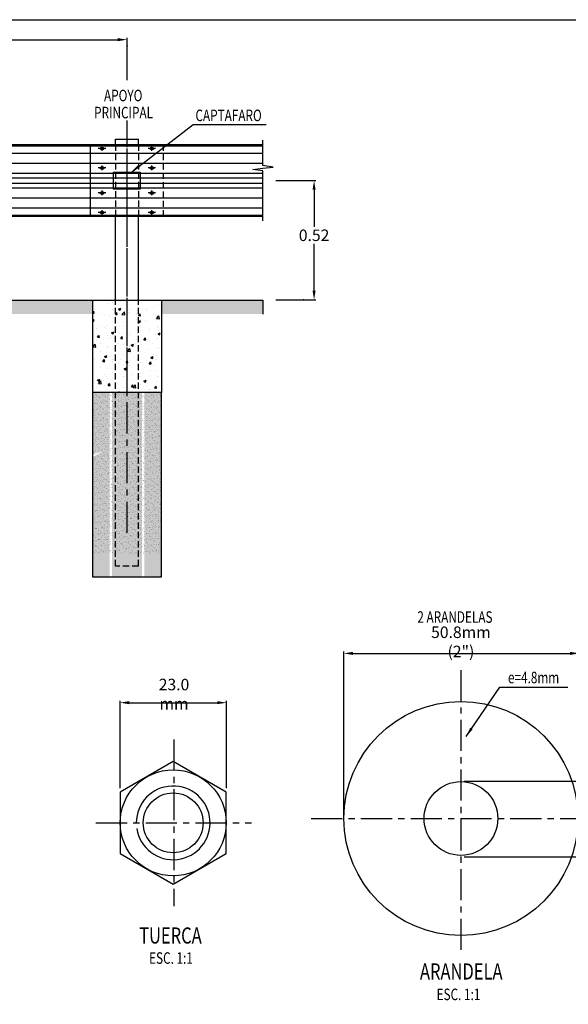
# Model space of a CAD drawing. Units: inches. Extents: x 2172 to 4216, y -880 to -31.
# Drawn here: x 2598 to 2717, y -540 to -326 of the extents above; entities that cross this region are included whole.
import ezdxf
from ezdxf.enums import TextEntityAlignment as Align

# ---------------------------------------------------------------- set-up
doc = ezdxf.new("R2010")
doc.units = ezdxf.units.IN
doc.header["$LTSCALE"] = 5.4
doc.header["$MEASUREMENT"] = 0
doc.header["$PDSIZE"] = -1e-12
doc.linetypes.add('CENTER', pattern=[2, 1.25, -0.25, 0.25, -0.25])
doc.linetypes.add('DASHED2', pattern=[0.375, 0.25, -0.125])
doc.layers.get('0').update_dxf_attribs({"linetype": 'CONTINUOUS'})
for name, color, linetype in [('DIBUJO', 5, 'CONTINUOUS'), ('EJE', 1, 'CENTER'), ('LETRAS', 3, 'CONTINUOUS'), ('X-DIM', 7, 'CONTINUOUS')]:
    doc.layers.add(name, color=color, linetype=linetype)
doc.styles.add('ROMANS', font='ROMANS.shx', dxfattribs={"width": 0.75})
doc.dimstyles.new('SEÑALES', dxfattribs={"dimtxt": 2.5, "dimasz": 2, "dimexe": 0.4, "dimexo": 0.7, "dimgap": 0.6, "dimtad": 1, "dimdec": 1, "dimzin": 4, "dimdsep": 46, "dimtxsty": 'ROMANS', "dimcen": 0.9, "dimdle": 1, "dimclrd": 40, "dimclre": 40, "dimclrt": 7, "dimadec": 0, "dimazin": 0, "dimtfac": 1, "dimtdec": 1, "dimtmove": 0, "dimatfit": 3, "dimfxl": 1, "dimtolj": 1, "dimtzin": 15, "dimarcsym": 0})
doc.dimstyles.new('SEÑALES_HOR', dxfattribs={"dimtxt": 2.5, "dimasz": 2, "dimexe": 0.4, "dimexo": 0.7, "dimgap": 0.6, "dimtad": 1, "dimtih": 1, "dimtoh": 1, "dimdec": 1, "dimzin": 4, "dimdsep": 46, "dimtxsty": 'ROMANS', "dimcen": 0.09, "dimdle": 1, "dimclrd": 40, "dimclre": 40, "dimclrt": 7, "dimadec": 0, "dimazin": 0, "dimtfac": 1, "dimtdec": 1, "dimtmove": 0, "dimatfit": 3, "dimfxl": 1, "dimtolj": 1, "dimtzin": 15, "dimarcsym": 0})
pattern_1 = [(37.5, (0, 0), (-0.03149668, 0.96341188), [0, -0.76, 0, -0.85, 0, -0.8125]), (7.5, (0, 0), (0.88488835, 1.41107303), [0, -0.41, 0, -0.685, 0, -0.2625]), (327.5, (-0.615, 0), (1.55707093, 0.00282953), [0, -0.25, 0, -0.9, 0, -1.175]), (317.5, (-0.615, 0), (1.5030633, 0.4388378), [0, -0.125, 0, -0.59, 0, -0.675])]

# ---------------------------------------------------------------- blocks, each defined once
blk = doc.blocks.new('*D59')
at = {"layer": 'X-DIM', "color": 40, "lineweight": -2}
for p, q in [((2619.54, -492.79), (2619.54, -473.84)), ((2621.54, -474.24), (2640.64, -474.24)), ((2642.64, -492.79), (2642.64, -473.84))]:
    blk.add_line(p, q, dxfattribs=at)
at = {"layer": 'X-DIM', "color": 40}
for points in [[(2621.54, -473.91), (2621.54, -474.57), (2619.54, -474.24)], [(2640.64, -473.91), (2640.64, -474.57), (2642.64, -474.24)]]:
    blk.add_solid(points, dxfattribs=at)
at = {"layer": 'X-DIM', "color": 7, "insert": (2631.26, -472.39), "char_height": 2.5, "attachment_point": 5, "style": 'ROMANS'}
blk.add_mtext('\\A1;23.0 mm', dxfattribs=at)
blk = doc.blocks.new('*D60')
at = {"layer": 'X-DIM', "color": 40, "lineweight": -2}
for p, q in [((2668.08, -498.77), (2668.08, -463.14)), ((2670.08, -463.54), (2717.17, -463.54)), ((2719.17, -498.77), (2719.17, -463.14))]:
    blk.add_line(p, q, dxfattribs=at)
at = {"layer": 'X-DIM', "color": 40}
for points in [[(2670.08, -463.21), (2670.08, -463.88), (2668.08, -463.54)], [(2717.17, -463.21), (2717.17, -463.88), (2719.17, -463.54)]]:
    blk.add_solid(points, dxfattribs=at)
at = {"layer": 'X-DIM', "color": 7, "insert": (2693.51, -461.04), "char_height": 2.5, "attachment_point": 5, "style": 'ROMANS'}
blk.add_mtext('\\A1;50.8mm (2")', dxfattribs=at)
blk = doc.blocks.new('*D63')
at = {"layer": 'X-DIM', "color": 40, "lineweight": -2}
for p, q in [((2694.19, -491.26), (2734.04, -491.26)), ((2733.64, -505.68), (2733.64, -493.26)), ((2694.19, -507.68), (2734.04, -507.68))]:
    blk.add_line(p, q, dxfattribs=at)
at = {"layer": 'X-DIM', "color": 40}
for points in [[(2733.3, -493.26), (2733.97, -493.26), (2733.64, -491.26)], [(2733.3, -505.68), (2733.97, -505.68), (2733.64, -507.68)]]:
    blk.add_solid(points, dxfattribs=at)
at = {"layer": 'X-DIM', "color": 7, "insert": (2731.79, -499.56), "char_height": 2.5, "attachment_point": 5, "rotation": 90, "style": 'ROMANS'}
blk.add_mtext('\\A1;17.5mm', dxfattribs=at)
blk = doc.blocks.new('*D93')
at = {"layer": 'X-DIM', "color": 40, "lineweight": -2}
for p, q in [((2430.54, -340.17), (2430.54, -329.96)), ((2432.54, -330.36), (2619.06, -330.36)), ((2621.06, -339.17), (2621.06, -329.96))]:
    blk.add_line(p, q, dxfattribs=at)
at = {"layer": 'X-DIM', "color": 40}
for points in [[(2432.54, -330.02), (2432.54, -330.69), (2430.54, -330.36)], [(2619.06, -330.02), (2619.06, -330.69), (2621.06, -330.36)]]:
    blk.add_solid(points, dxfattribs=at)
at = {"layer": 'X-DIM', "color": 7, "insert": (2525.8, -328.51), "char_height": 2.5, "attachment_point": 5, "style": 'ROMANS'}
blk.add_mtext('\\A1;3.810', dxfattribs=at)
blk = doc.blocks.new('*D128')
at = {"layer": 'X-DIM', "color": 40, "lineweight": -2}
for p, q in [((2653.34, -360.92), (2662.05, -360.92)), ((2661.65, -362.92), (2661.65, -370.96)), ((2661.65, -384.83), (2661.65, -374.66)), ((2653.34, -386.83), (2662.05, -386.83))]:
    blk.add_line(p, q, dxfattribs=at)
at = {"layer": 'X-DIM', "color": 40}
for points in [[(2661.31, -362.92), (2661.98, -362.92), (2661.65, -360.92)], [(2661.31, -384.83), (2661.98, -384.83), (2661.65, -386.83)]]:
    blk.add_solid(points, dxfattribs=at)
at = {"layer": 'X-DIM', "color": 7, "insert": (2661.65, -372.81), "char_height": 2.5, "attachment_point": 5, "style": 'ROMANS'}
blk.add_mtext('\\A1;0.52', dxfattribs=at)

msp = doc.modelspace()

# ---------------------------------------------------------------- hatches: boundary and pattern name
h = msp.add_hatch()
h.set_pattern_fill('EARTH', color=32, scale=15, angle=45, style=0)
h.paths.add_polyline_path([(2423.15958, -386.9179), (2401.15958, -386.9179), (2401.15958, -389.9179), (2423.15958, -389.9179)])
h.paths.add_polyline_path([(2518.35958, -386.9179), (2438.15958, -386.9179), (2438.15958, -389.9179), (2518.35958, -389.9179)])
h.paths.add_polyline_path([(2613.55958, -386.9179), (2533.35958, -386.9179), (2533.35958, -389.9179), (2613.55958, -389.9179)])
h.paths.add_polyline_path([(2650.55958, -386.9179), (2628.55958, -386.9179), (2628.55958, -389.9179), (2650.55958, -389.9179)])
h = msp.add_hatch()
h.set_pattern_fill('AR-CONC', color=8, scale=0.7, angle=2, style=0)
h.set_pattern_definition([(52, (337.337, -17.22), (5.033093, -0.263773), [0.525, -5.775]), (357, (337.337, -17.22), (-1.154426, 5.228241), [0.42, -4.62]), (102.4514, (337.7565, -17.242), (3.878671, 4.964465), [0.446181, -4.907995]), (48.1842, (337.288, -15.821), (7.506572, -0.897204), [0.7875, -8.6625]), (98.6356, (337.914, -15.896), (6.30068, 7.043006), [0.669272, -7.36199]), (353.1842, (337.288, -15.821), (6.300674, 7.04301), [0.63, -6.93]), (23, (338, -16.1464), (4.2741624, -2.670793), [0.525, -5.775]), (328, (338, -16.1464), (1.525018, 5.132399), [0.42, -4.62]), (73.4514, (338.356, -16.369), (5.799182, 2.461602), [0.446181, -4.907995]), (39.5, (337.3371, -17.2202), (0.0037423, 2.331808), [0, -4.564, 0, -4.69, 0, -4.6375]), (9.5, (337.337, -17.2202), (1.7440116, 2.823467), [0, -2.674, 0, -4.459, 0, -1.7675]), (329.5, (335.777, -17.2746), (3.7399908, -0.027377), [0, -1.75, 0, -5.46, 0, -7.245]), (319.5, (335.0775, -17.299), (4.055361, 0.8427783), [0, -2.275, 0, -3.626, 0, -5.145])])
h.paths.add_polyline_path([(2617.30958, -386.9179), (2613.55958, -386.9179), (2613.55958, -405.07968), (2617.30958, -405.07968)])
h.paths.add_polyline_path([(2621.05958, -386.9179), (2617.80958, -386.9179), (2617.80958, -405.07968), (2621.05958, -405.07968)])
h.paths.add_polyline_path([(2617.30958, -405.07968), (2617.80958, -405.07968), (2617.80958, -386.9179), (2617.30958, -386.9179)])
h.paths.add_polyline_path([(2613.55958, -405.07968), (2613.55958, -406.9179), (2617.30958, -406.9179), (2617.30958, -405.07968)])
h.paths.add_polyline_path([(2617.80958, -405.07968), (2617.80958, -406.9179), (2621.05958, -406.9179), (2621.05958, -405.07968)])
h.paths.add_polyline_path([(2617.80958, -405.07968), (2617.30958, -405.07968), (2617.30958, -406.9179), (2617.80958, -406.9179)])
h.paths.add_polyline_path([(2621.05958, -405.07968), (2621.05958, -406.9179), (2624.30958, -406.9179), (2624.30958, -405.07968)])
h.paths.add_polyline_path([(2624.30958, -406.9179), (2624.80958, -406.9179), (2624.80958, -405.07968), (2624.30958, -405.07968)])
h.paths.add_polyline_path([(2624.80958, -405.07968), (2624.80958, -406.9179), (2628.55958, -406.9179), (2628.55958, -405.07968)])
h.paths.add_polyline_path([(2624.80958, -405.07968), (2628.55958, -405.07968), (2628.55958, -386.9179), (2624.80958, -386.9179)])
h.paths.add_polyline_path([(2624.30958, -405.07968), (2624.80958, -405.07968), (2624.80958, -386.9179), (2624.30958, -386.9179)])
h.paths.add_polyline_path([(2624.30958, -386.9179), (2621.05958, -386.9179), (2621.05958, -405.07968), (2624.30958, -405.07968)])
h = msp.add_hatch()
h.set_pattern_fill('AR-SAND', color=8, scale=0.5, style=0)
h.set_pattern_definition(pattern_1)
h.paths.add_polyline_path([(2617.80958, -446.91505), (2621.05958, -446.91505), (2621.05958, -406.9179), (2617.80958, -406.9179)])
h.paths.add_polyline_path([(2617.30958, -406.9179), (2613.55958, -406.9179), (2613.55958, -420.41642), (2615.86153, -419.70273), (2613.55958, -420.92244), (2613.55958, -446.91505), (2617.30958, -446.91505)])
h.paths.add_polyline_path([(2621.05958, -446.91505), (2624.30958, -446.91505), (2624.30958, -406.9179), (2621.05958, -406.9179)])
h.paths.add_polyline_path([(2624.80958, -446.91505), (2628.56006, -446.91505), (2628.55958, -441.9179), (2628.55958, -406.9179), (2624.80958, -406.9179)])
h = msp.add_hatch()
h.set_pattern_fill('AR-SAND', color=8, scale=0.5, style=0)
h.set_pattern_definition(pattern_1)
h.paths.add_polyline_path([(2624.30958, -406.9179), (2621.05958, -406.9179), (2621.05958, -441.9179), (2624.30958, -441.9179)])
h.paths.add_polyline_path([(2628.55958, -406.9179), (2624.80958, -406.9179), (2624.80958, -441.9179), (2628.55958, -441.9179)])
h.paths.add_polyline_path([(2624.80958, -406.9179), (2624.30958, -406.9179), (2624.30958, -441.9179), (2624.80958, -441.9179)])
h.paths.add_polyline_path([(2617.80958, -406.9179), (2617.30958, -406.9179), (2617.30958, -441.9179), (2617.80958, -441.9179)])
h.paths.add_polyline_path([(2621.05958, -406.9179), (2617.80958, -406.9179), (2617.80958, -441.9179), (2621.05958, -441.9179)])
h.paths.add_polyline_path([(2617.30958, -406.9179), (2613.55958, -406.9179), (2613.55958, -420.41642), (2615.86153, -419.70273), (2613.55958, -420.92244), (2613.55958, -441.9179), (2617.30958, -441.9179)])

# ---------------------------------------------------------------- linework, layer by layer
at = {"color": 2, "elevation": 5}
msp.add_lwpolyline([(2172.48462, -326.0247), (2968.48462, -326.0247), (2968.48462, -825.0247), (2172.48462, -825.0247)], close=True, dxfattribs=at)
at = {"color": 9}
msp.add_lwpolyline([(2618.10787, -359.08633), (2623.92382, -359.08633), (2623.92382, -362.80275), (2618.10787, -362.80275)], close=True, dxfattribs=at)
msp.add_circle((2631.07507, -500.31912), 11.5)
msp.add_point((2659.35824, -386.83124))
at = {"layer": 'DIBUJO'}
for p, q in [((2618.55958, -353.1429), (2618.55958, -351.9179)), ((2618.55958, -351.9179), (2623.55958, -351.9179)), ((2623.55958, -353.1429), (2623.55958, -351.9179)), ((2613.13458, -368.6929), (2613.13458, -353.1429)), ((2618.55958, -386.9179), (2618.55958, -368.6929)), ((2623.55958, -386.9179), (2623.55958, -368.6929)), ((2401.15958, -386.9179), (2650.55958, -386.9179)), ((2650.55958, -386.9179), (2650.55958, -389.9179))]:
    msp.add_line(p, q, dxfattribs=at)
at = {"layer": 'DIBUJO', "color": 1}
for p, q in [((2401.15958, -353.1429), (2650.55958, -353.1429)), ((2401.15958, -368.6929), (2650.55958, -368.6929)), ((2613.55958, -386.9179), (2613.55958, -406.9179)), ((2628.55958, -386.9179), (2628.55958, -406.9179)), ((2628.55958, -406.9179), (2613.55958, -406.9179))]:
    msp.add_line(p, q, dxfattribs=at)
at = {"layer": 'DIBUJO', "color": 3}
for p, q in [((2401.15958, -353.40233), (2650.55958, -353.40233)), ((2401.15958, -355.00753), (2650.55958, -355.00753)), ((2401.15958, -357.17828), (2650.55958, -357.17828)), ((2401.15958, -359.33859), (2650.55958, -359.33859)), ((2401.15958, -360.32157), (2650.55958, -360.32157)), ((2401.15958, -361.51423), (2650.55958, -361.51423)), ((2401.15958, -362.49722), (2650.55958, -362.49722)), ((2401.15958, -364.65753), (2650.55958, -364.65753)), ((2401.15958, -366.82828), (2650.55958, -366.82828)), ((2401.15958, -368.43348), (2650.55958, -368.43348))]:
    msp.add_line(p, q, dxfattribs=at)
at = {"layer": 'DIBUJO', "color": 4}
for p, q in [((2616.47113, -353.97792), (2614.81796, -353.97792)), ((2627.27113, -353.97792), (2625.61796, -353.97792)), ((2616.47113, -358.20788), (2614.81796, -358.20788)), ((2627.27113, -358.20788), (2625.61796, -358.20788)), ((2616.47113, -363.62792), (2614.81796, -363.62792)), ((2627.27113, -363.62792), (2625.61796, -363.62792)), ((2616.47113, -367.85788), (2614.81796, -367.85788)), ((2627.27113, -367.85788), (2625.61796, -367.85788)), ((2613.55958, -406.9179), (2613.55958, -446.91505)), ((2628.55958, -446.91505), (2628.55958, -406.9179)), ((2613.55958, -446.91505), (2628.55958, -446.91505))]:
    msp.add_line(p, q, dxfattribs=at)
at = {"layer": 'DIBUJO', "color": 4, "linetype": 'DASHED2'}
for p, q in [((2618.55958, -353.1429), (2618.55958, -368.6929)), ((2623.55958, -353.1429), (2623.55958, -368.6929)), ((2628.98458, -368.6929), (2628.98458, -353.1429)), ((2618.55958, -444.6109), (2618.55958, -386.9179)), ((2623.55958, -444.6109), (2623.55958, -386.9179)), ((2623.55958, -444.6109), (2618.55958, -444.6109))]:
    msp.add_line(p, q, dxfattribs=at)
at = {"layer": 'DIBUJO', "color": 1}
msp.add_lwpolyline([(2650.55958, -369.6929), (2650.55958, -358.85484), (2648.33666, -358.53464), (2650.55958, -358.25282), (2652.78861, -358.02423), (2650.55958, -357.64856), (2650.55958, -352.1429)], dxfattribs=at)
at = {"layer": 'DIBUJO'}
for points in [[(2615.65958, -353.73415, -0.058380816), (2615.8303, -353.75415, -0.072000351), (2615.9601, -353.80555, -0.106547682), (2616.05709, -353.89288, -0.157647785), (2616.08458, -353.97792, -0.157647785), (2616.05709, -354.06297, -0.106547682), (2615.9601, -354.15029, -0.072000351), (2615.8303, -354.20169, -0.058380816), (2615.65958, -354.22169, -0.058380816), (2615.48887, -354.20169, -0.072000351), (2615.35906, -354.15029, -0.106547682), (2615.26208, -354.06297, -0.157647785), (2615.23458, -353.97792, -0.157647785), (2615.26208, -353.89288, -0.106547682), (2615.35906, -353.80555, -0.072000351), (2615.48887, -353.75415, -0.058380816)], [(2626.45958, -353.73415, -0.058380816), (2626.6303, -353.75415, -0.072000351), (2626.7601, -353.80555, -0.106547682), (2626.85709, -353.89288, -0.157647785), (2626.88458, -353.97792, -0.157647785), (2626.85709, -354.06297, -0.106547682), (2626.7601, -354.15029, -0.072000351), (2626.6303, -354.20169, -0.058380816), (2626.45958, -354.22169, -0.058380816), (2626.28887, -354.20169, -0.072000351), (2626.15906, -354.15029, -0.106547682), (2626.06208, -354.06297, -0.157647785), (2626.03458, -353.97792, -0.157647785), (2626.06208, -353.89288, -0.106547682), (2626.15906, -353.80555, -0.072000351), (2626.28887, -353.75415, -0.058380816)], [(2615.65958, -357.96411, -0.058380816), (2615.8303, -357.98411, -0.072000351), (2615.9601, -358.03551, -0.106547682), (2616.05709, -358.12284, -0.157647785), (2616.08458, -358.20788, -0.157647785), (2616.05709, -358.29293, -0.106547682), (2615.9601, -358.38025, -0.072000351), (2615.8303, -358.43165, -0.058380816), (2615.65958, -358.45165, -0.058380816), (2615.48887, -358.43165, -0.072000351), (2615.35906, -358.38025, -0.106547682), (2615.26208, -358.29293, -0.157647785), (2615.23458, -358.20788, -0.157647785), (2615.26208, -358.12284, -0.106547682), (2615.35906, -358.03551, -0.072000351), (2615.48887, -357.98411, -0.058380816)], [(2626.45958, -357.96411, -0.058380816), (2626.6303, -357.98411, -0.072000351), (2626.7601, -358.03551, -0.106547682), (2626.85709, -358.12284, -0.157647785), (2626.88458, -358.20788, -0.157647785), (2626.85709, -358.29293, -0.106547682), (2626.7601, -358.38025, -0.072000351), (2626.6303, -358.43165, -0.058380816), (2626.45958, -358.45165, -0.058380816), (2626.28887, -358.43165, -0.072000351), (2626.15906, -358.38025, -0.106547682), (2626.06208, -358.29293, -0.157647785), (2626.03458, -358.20788, -0.157647785), (2626.06208, -358.12284, -0.106547682), (2626.15906, -358.03551, -0.072000351), (2626.28887, -357.98411, -0.058380816)], [(2615.65958, -363.38415, -0.058380816), (2615.8303, -363.40415, -0.072000351), (2615.9601, -363.45555, -0.106547682), (2616.05709, -363.54288, -0.157647785), (2616.08458, -363.62792, -0.157647785), (2616.05709, -363.71297, -0.106547682), (2615.9601, -363.80029, -0.072000351), (2615.8303, -363.85169, -0.058380816), (2615.65958, -363.87169, -0.058380816), (2615.48887, -363.85169, -0.072000351), (2615.35906, -363.80029, -0.106547682), (2615.26208, -363.71297, -0.157647785), (2615.23458, -363.62792, -0.157647785), (2615.26208, -363.54288, -0.106547682), (2615.35906, -363.45555, -0.072000351), (2615.48887, -363.40415, -0.058380816)], [(2626.45958, -363.38415, -0.058380816), (2626.6303, -363.40415, -0.072000351), (2626.7601, -363.45555, -0.106547682), (2626.85709, -363.54288, -0.157647785), (2626.88458, -363.62792, -0.157647785), (2626.85709, -363.71297, -0.106547682), (2626.7601, -363.80029, -0.072000351), (2626.6303, -363.85169, -0.058380816), (2626.45958, -363.87169, -0.058380816), (2626.28887, -363.85169, -0.072000351), (2626.15906, -363.80029, -0.106547682), (2626.06208, -363.71297, -0.157647785), (2626.03458, -363.62792, -0.157647785), (2626.06208, -363.54288, -0.106547682), (2626.15906, -363.45555, -0.072000351), (2626.28887, -363.40415, -0.058380816)], [(2615.65958, -367.61411, -0.058380816), (2615.8303, -367.63411, -0.072000351), (2615.9601, -367.68551, -0.106547682), (2616.05709, -367.77284, -0.157647785), (2616.08458, -367.85788, -0.157647785), (2616.05709, -367.94293, -0.106547682), (2615.9601, -368.03025, -0.072000351), (2615.8303, -368.08165, -0.058380816), (2615.65958, -368.10165, -0.058380816), (2615.48887, -368.08165, -0.072000351), (2615.35906, -368.03025, -0.106547682), (2615.26208, -367.94293, -0.157647785), (2615.23458, -367.85788, -0.157647785), (2615.26208, -367.77284, -0.106547682), (2615.35906, -367.68551, -0.072000351), (2615.48887, -367.63411, -0.058380816)], [(2626.45958, -367.61411, -0.058380816), (2626.6303, -367.63411, -0.072000351), (2626.7601, -367.68551, -0.106547682), (2626.85709, -367.77284, -0.157647785), (2626.88458, -367.85788, -0.157647785), (2626.85709, -367.94293, -0.106547682), (2626.7601, -368.03025, -0.072000351), (2626.6303, -368.08165, -0.058380816), (2626.45958, -368.10165, -0.058380816), (2626.28887, -368.08165, -0.072000351), (2626.15906, -368.03025, -0.106547682), (2626.06208, -367.94293, -0.157647785), (2626.03458, -367.85788, -0.157647785), (2626.06208, -367.77284, -0.106547682), (2626.15906, -367.68551, -0.072000351), (2626.28887, -367.63411, -0.058380816)]]:
    msp.add_lwpolyline(points, format="xyb", close=True, dxfattribs=at)
msp.add_lwpolyline([(2642.57507, -493.67959), (2631.07507, -487.04006), (2619.57507, -493.67959), (2619.57507, -506.95864), (2631.07507, -513.59817), (2642.57507, -506.95864)], close=True, dxfattribs=at)
for centre, radius in [((2693.51166, -499.37113), 25.4), ((2693.51166, -499.37113), 8), ((2631.07507, -500.31912), 6.5)]:
    msp.add_circle(centre, radius, dxfattribs=at)
at = {"layer": 'DIBUJO', "color": 4}
msp.add_arc((2631.07507, -500.31912), 8, 188.8896082, 180, dxfattribs=at)
msp.add_point((2621.05958, -331.70852), dxfattribs=at)
at = {"layer": 'EJE'}
for p, q in [((2621.05958, -406.63989), (2621.05958, -347.89856)), ((2621.05958, -437.40407), (2621.05958, -348.8608)), ((2615.65958, -354.46753), (2615.65958, -353.44935)), ((2626.45958, -354.46753), (2626.45958, -353.44935)), ((2615.65958, -358.69749), (2615.65958, -357.67931)), ((2626.45958, -358.69749), (2626.45958, -357.67931)), ((2615.65958, -364.11753), (2615.65958, -363.09935)), ((2626.45958, -364.11753), (2626.45958, -363.09935)), ((2615.65958, -368.34749), (2615.65958, -367.32931)), ((2626.45958, -368.34749), (2626.45958, -367.32931)), ((2693.51166, -467.15453), (2693.51166, -528.10038)), ((2631.20448, -482.2231), (2631.20448, -518.41513)), ((2661.02158, -499.37113), (2726.76622, -499.37113)), ((2614.30848, -500.31912), (2648.10047, -500.31912))]:
    msp.add_line(p, q, dxfattribs=at)

# ---------------------------------------------------------------- texts
at = {"color": 7, "linetype": 'ByBlock', "style": 'ROMANS', "width": 0.75}
for s, p in [('APOYO', (2616.07109, -343.72389)), ('PRINCIPAL', (2613.91793, -347.43251)), ('CAPTAFARO', (2635.90622, -348.0437))]:
    msp.add_text(s, height=2.5, dxfattribs=at).set_placement(p)
msp.add_text('e=4.8mm', height=2.5, dxfattribs=at).set_placement((2709.27253, -468.78266), align=Align.MIDDLE_CENTER)
for p in [(2630.60071, -529.98377), (2692.98047, -537.86804)]:
    msp.add_text('ESC. 1:1', height=2.5, dxfattribs=at).set_placement(p, align=Align.MIDDLE)
at = {"layer": 'LETRAS', "color": 6, "linetype": 'Continuous', "style": 'ROMANS', "width": 0.75}
for s, p in [('%%UTUERCA', (2623.68954, -526.51321)), ('%%UARANDELA', (2684.62134, -534.31483))]:
    msp.add_text(s, height=3.5, dxfattribs=at).set_placement(p)
at = {"layer": 'X-DIM', "style": 'ROMANS', "width": 0.75}
msp.add_text('2 ARANDELAS', height=2.5, dxfattribs=at).set_placement((2684.04738, -456.90682))

# ---------------------------------------------------------------- dimensions: what is measured, and where the dimension line sits
at = {"layer": 'X-DIM'}
for base, p1, p2, text, picture, middle in [((2621.05958, -330.35708), (2430.53501, -340.86651), (2621.05958, -339.86651), '3.810', '*D93', (2525.7973, -330.35708)), ((2719.16841, -463.54321), (2668.07823, -499.47015), (2719.16841, -499.47015), '50.8mm (2")', '*D60', (2693.51166, -463.54321)), ((2642.64257, -474.24113), (2619.53645, -493.48893), (2642.64257, -493.48893), '23.0 mm', '*D59', (2631.26432, -474.24113))]:
    dim = msp.add_linear_dim(base=base, p1=p1, p2=p2, text=text, dimstyle='SEÑALES', dxfattribs=at)
    dim.commit()
    dim.dimension.update_dxf_attribs({"geometry": picture, "text_midpoint": middle, "dimtype": 160})
for base, p1, p2, text, dimstyle, picture, middle in [((2661.64611, -360.9179), (2652.63713, -386.83124), (2652.63713, -360.9179), '0.52', 'SEÑALES_HOR', '*D128', (2661.64611, -372.81174)), ((2733.63637, -491.25775), (2693.49495, -507.68254), (2693.49495, -491.25775), '17.5mm', 'SEÑALES', '*D63', (2733.63637, -499.55965))]:
    dim = msp.add_linear_dim(base=base, p1=p1, p2=p2, angle=90, text=text, dimstyle=dimstyle, dxfattribs=at)
    dim.commit()
    dim.dimension.update_dxf_attribs({"geometry": picture, "text_midpoint": middle, "dimtype": 160})

# ---------------------------------------------------------------- leaders
for points in [[(2622.01365, -359.08633), (2635.41498, -348.76736), (2651.22864, -348.76736)], [(2694.64907, -481.54439), (2701.91202, -470.85901), (2716.68564, -470.85901)]]:
    msp.add_leader(points, dimstyle='SEÑALES', override={"dimgap": 0.6, "dimtad": 0}, dxfattribs=at)

doc.saveas('drawing.dxf')
